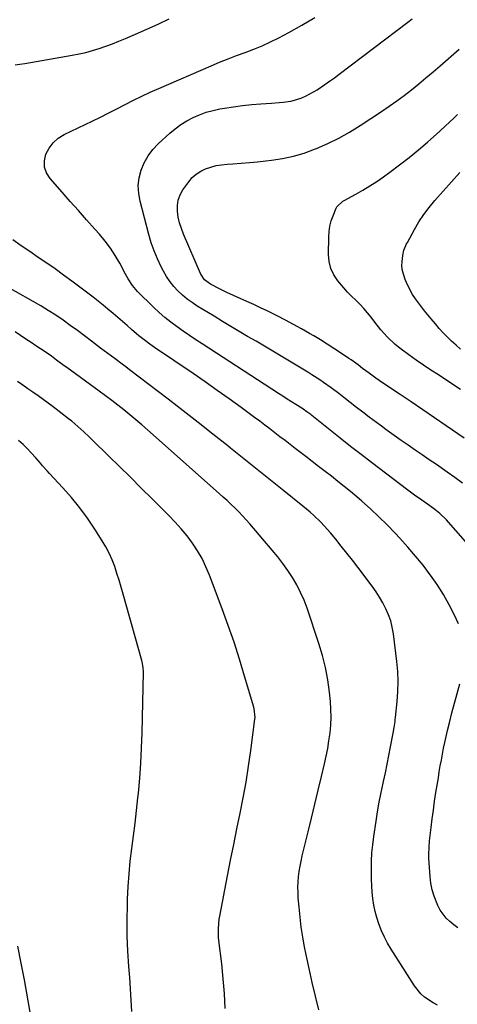
# Model space of a CAD drawing. Units: inches. Extents: x 1831055 to 1836434, y 463332 to 468617.
# Drawn here: x 1831677 to 1831891, y 467294 to 467775 of the extents above; entities that cross this region are included whole.
import ezdxf

# ---------------------------------------------------------------- set-up
doc = ezdxf.new("R2010")
doc.units = ezdxf.units.IN
doc.header["$MEASUREMENT"] = 0
doc.layers.add('7', color=7, linetype='Continuous')
doc.layers.add('8', color=7, linetype='Continuous')

msp = doc.modelspace()

# ---------------------------------------------------------------- linework, layer by layer
at = {"layer": '7', "color": 18}
for points in [[(1831674.64, 467752.65, 1918), (1831677.01, 467752.93, 1918), (1831679.37, 467753.29, 1918), (1831702.59, 467757.36, 1918), (1831705.94, 467758.02, 1918), (1831709.26, 467758.78, 1918), (1831712.55, 467759.68, 1918), (1831715.81, 467760.69, 1918), (1831719.04, 467761.8, 1918), (1831722.25, 467762.97, 1918), (1831725.43, 467764.22, 1918), (1831728.58, 467765.53, 1918), (1831733.47, 467767.62, 1918), (1831739.04, 467770.06, 1918), (1831744.57, 467772.58, 1918), (1831750.05, 467775.2, 1918)], [(1831893.28, 467548.44, 1922), (1831889.61, 467551.18, 1922), (1831885.88, 467553.85, 1922), (1831880.57, 467557.48, 1922), (1831877.12, 467559.85, 1922), (1831873.66, 467562.21, 1922), (1831870.2, 467564.57, 1922), (1831866.74, 467566.93, 1922), (1831863.3, 467569.31, 1922), (1831859.88, 467571.73, 1922), (1831856.49, 467574.19, 1922), (1831853.13, 467576.68, 1922), (1831847.78, 467580.71, 1922), (1831844.67, 467583.07, 1922), (1831841.57, 467585.44, 1922), (1831838.48, 467587.82, 1922), (1831835.4, 467590.22, 1922), (1831832.88, 467592.19, 1922), (1831829.21, 467594.96, 1922), (1831825.45, 467597.62, 1922), (1831823.54, 467598.9, 1922), (1831819.66, 467601.38, 1922), (1831817.7, 467602.58, 1922), (1831804.74, 467610.36, 1922), (1831800.65, 467612.81, 1922), (1831796.55, 467615.25, 1922), (1831792.44, 467617.68, 1922), (1831788.33, 467620.11, 1922), (1831784.22, 467622.53, 1922), (1831780.12, 467624.97, 1922), (1831776.02, 467627.42, 1922), (1831771.94, 467629.89, 1922), (1831763.66, 467634.93, 1922), (1831761.16, 467636.57, 1922), (1831758.74, 467638.33, 1922), (1831756.46, 467640.25, 1922), (1831754.27, 467642.29, 1922), (1831752.26, 467644.5, 1922), (1831750.39, 467646.81, 1922), (1831748.75, 467649.29, 1922), (1831747.25, 467651.87, 1922), (1831746.1, 467654.1, 1922), (1831744.27, 467657.93, 1922), (1831742.62, 467661.83, 1922), (1831741.23, 467665.83, 1922), (1831740.02, 467669.9, 1922), (1831735.76, 467686.07, 1922), (1831735.11, 467689.9, 1922), (1831734.91, 467693.71, 1922), (1831735.38, 467697.5, 1922), (1831736.29, 467701.27, 1922), (1831737.82, 467704.87, 1922), (1831739.68, 467708.25, 1922), (1831742.02, 467711.31, 1922), (1831744.68, 467714.17, 1922), (1831750.23, 467719.26, 1922), (1831752.88, 467721.49, 1922), (1831755.65, 467723.54, 1922), (1831758.59, 467725.34, 1922), (1831761.65, 467726.97, 1922), (1831764.84, 467728.33, 1922), (1831768.08, 467729.51, 1922), (1831771.42, 467730.42, 1922), (1831774.8, 467731.14, 1922), (1831776.94, 467731.51, 1922), (1831781.39, 467732.21, 1922), (1831785.85, 467732.8, 1922), (1831790.32, 467733.26, 1922), (1831794.81, 467733.61, 1922), (1831800.03, 467733.95, 1922), (1831803.79, 467734.25, 1922), (1831805.66, 467734.45, 1922), (1831809.39, 467734.98, 1922), (1831811.21, 467735.38, 1922), (1831814.77, 467736.56, 1922), (1831816.97, 467737.52, 1922), (1831820.59, 467739.44, 1922), (1831822.33, 467740.52, 1922), (1831826.04, 467743.02, 1922), (1831828.4, 467744.66, 1922), (1831830.72, 467746.34, 1922), (1831833.02, 467748.05, 1922), (1831866.56, 467773.44, 1922), (1831868.78, 467775.15, 1922)], [(1831894.16, 467570.45, 1924), (1831885.35, 467576.48, 1924), (1831879.64, 467580.38, 1924), (1831873.92, 467584.27, 1924), (1831868.18, 467588.14, 1924), (1831862.44, 467592, 1924), (1831854.28, 467597.46, 1924), (1831850.97, 467599.74, 1924), (1831847.72, 467602.09, 1924), (1831844.5, 467604.49, 1924), (1831842.28, 467606.16, 1924), (1831840.04, 467607.8, 1924), (1831838.91, 467608.59, 1924), (1831837.77, 467609.37, 1924), (1831833.67, 467612.12, 1924), (1831830.45, 467614.24, 1924), (1831827.21, 467616.31, 1924), (1831823.93, 467618.33, 1924), (1831820.62, 467620.31, 1924), (1831818.64, 467621.47, 1924), (1831814.72, 467623.72, 1924), (1831810.77, 467625.92, 1924), (1831806.78, 467628.04, 1924), (1831802.76, 467630.11, 1924), (1831801.17, 467630.91, 1924), (1831797.91, 467632.52, 1924), (1831794.64, 467634.08, 1924), (1831791.34, 467635.6, 1924), (1831787.91, 467637.12, 1924), (1831784.64, 467638.57, 1924), (1831781.4, 467640.06, 1924), (1831778.18, 467641.6, 1924), (1831774.98, 467643.18, 1924), (1831770.25, 467645.57, 1924), (1831767.32, 467647.74, 1924), (1831765.71, 467649.95, 1924), (1831765.3, 467650.77, 1924), (1831756.96, 467670.02, 1924), (1831755.93, 467672.73, 1924), (1831755.06, 467675.48, 1924), (1831754.44, 467678.3, 1924), (1831753.99, 467681.16, 1924), (1831753.99, 467683.97, 1924), (1831754.38, 467686.68, 1924), (1831755.36, 467689.23, 1924), (1831756.73, 467691.69, 1924), (1831759.52, 467695.57, 1924), (1831761.26, 467697.59, 1924), (1831763.19, 467699.36, 1924), (1831765.39, 467700.77, 1924), (1831767.79, 467701.94, 1924), (1831770.36, 467702.78, 1924), (1831772.97, 467703.47, 1924), (1831775.63, 467703.91, 1924), (1831778.33, 467704.19, 1924), (1831781.03, 467704.35, 1924), (1831785.1, 467704.62, 1924), (1831789.17, 467704.93, 1924), (1831793.22, 467705.32, 1924), (1831797.28, 467705.75, 1924), (1831800.04, 467706.07, 1924), (1831805.41, 467706.92, 1924), (1831810.72, 467708.05, 1924), (1831815.91, 467709.6, 1924), (1831821.03, 467711.44, 1924), (1831822.05, 467711.86, 1924), (1831827.54, 467714.28, 1924), (1831832.92, 467716.9, 1924), (1831838.13, 467719.84, 1924), (1831843.24, 467722.99, 1924), (1831853.71, 467729.87, 1924), (1831857.47, 467732.42, 1924), (1831861.19, 467735.03, 1924), (1831864.83, 467737.75, 1924), (1831868.42, 467740.54, 1924), (1831871.95, 467743.4, 1924), (1831875.46, 467746.29, 1924), (1831878.93, 467749.23, 1924), (1831882.38, 467752.19, 1924), (1831891.76, 467760.37, 1924)], [(1831892.38, 467594.21, 1926), (1831888.11, 467596.98, 1926), (1831881.52, 467601.26, 1926), (1831877.88, 467603.65, 1926), (1831874.27, 467606.08, 1926), (1831870.68, 467608.56, 1926), (1831867.13, 467611.08, 1926), (1831863.98, 467613.34, 1926), (1831862.06, 467614.8, 1926), (1831860.2, 467616.33, 1926), (1831856.71, 467619.66, 1926), (1831853.48, 467623.26, 1926), (1831850.47, 467627.03, 1926), (1831848.67, 467629.43, 1926), (1831846.93, 467631.63, 1926), (1831845.11, 467633.76, 1926), (1831843.18, 467635.79, 1926), (1831841.18, 467637.75, 1926), (1831839.16, 467639.7, 1926), (1831837.19, 467641.7, 1926), (1831835.3, 467643.78, 1926), (1831832.37, 467647.2, 1926), (1831830.41, 467650.15, 1926), (1831828.92, 467653.26, 1926), (1831828.13, 467656.62, 1926), (1831827.81, 467660.14, 1926), (1831827.95, 467668.72, 1926), (1831828.14, 467671.37, 1926), (1831828.53, 467673.97, 1926), (1831829.21, 467676.52, 1926), (1831830.08, 467679.02, 1926), (1831831.58, 467682.68, 1926), (1831831.89, 467683.3, 1926), (1831834.87, 467686.09, 1926), (1831835.47, 467686.44, 1926), (1831841.23, 467689.59, 1926), (1831844.68, 467691.56, 1926), (1831848.08, 467693.61, 1926), (1831851.41, 467695.78, 1926), (1831854.69, 467698.03, 1926), (1831857.83, 467700.27, 1926), (1831862.59, 467703.78, 1926), (1831867.26, 467707.39, 1926), (1831871.81, 467711.14, 1926), (1831876.28, 467715, 1926), (1831882.25, 467720.33, 1926), (1831885.19, 467723.01, 1926), (1831886.64, 467724.37, 1926), (1831889.51, 467727.12, 1926), (1831890.96, 467728.49, 1926)], [(1831892.37, 467613.83, 1928), (1831890.18, 467615.73, 1928), (1831888.03, 467617.68, 1928), (1831885.97, 467619.72, 1928), (1831883.95, 467621.8, 1928), (1831882, 467623.95, 1928), (1831880.1, 467626.15, 1928), (1831877.94, 467628.73, 1928), (1831874.79, 467632.58, 1928), (1831873.26, 467634.53, 1928), (1831870.3, 467638.51, 1928), (1831868.95, 467640.58, 1928), (1831866.62, 467644.95, 1928), (1831865.28, 467647.82, 1928), (1831863.93, 467652.16, 1928), (1831863.75, 467654.41, 1928), (1831863.81, 467656.7, 1928), (1831864.13, 467659.66, 1928), (1831864.67, 467662.13, 1928), (1831865.66, 467664.47, 1928), (1831866.04, 467665.23, 1928), (1831866.43, 467665.99, 1928), (1831869.8, 467672.2, 1928), (1831872.02, 467675.96, 1928), (1831874.4, 467679.61, 1928), (1831877.02, 467683.08, 1928), (1831879.81, 467686.45, 1928), (1831892.01, 467700.14, 1928)], [(1831891.41, 467479.67, 1918), (1831889.37, 467484.01, 1918), (1831886.79, 467489.1, 1918), (1831884.02, 467494.08, 1918), (1831880.96, 467498.88, 1918), (1831877.71, 467503.57, 1918), (1831877.6, 467503.71, 1918), (1831874.07, 467508.32, 1918), (1831870.43, 467512.85, 1918), (1831866.64, 467517.24, 1918), (1831862.75, 467521.55, 1918), (1831860.43, 467524.02, 1918), (1831856.52, 467528.07, 1918), (1831852.51, 467532.03, 1918), (1831848.39, 467535.85, 1918), (1831844.17, 467539.58, 1918), (1831841.65, 467541.75, 1918), (1831838.61, 467544.31, 1918), (1831835.55, 467546.84, 1918), (1831832.45, 467549.32, 1918), (1831829.32, 467551.77, 1918), (1831826.17, 467554.19, 1918), (1831823.02, 467556.61, 1918), (1831819.87, 467559.02, 1918), (1831816.71, 467561.44, 1918), (1831811.53, 467565.39, 1918), (1831809.06, 467567.28, 1918), (1831806.59, 467569.18, 1918), (1831804.13, 467571.08, 1918), (1831801.66, 467572.99, 1918), (1831799.2, 467574.89, 1918), (1831796.72, 467576.78, 1918), (1831794.23, 467578.65, 1918), (1831791.73, 467580.51, 1918), (1831785.17, 467585.34, 1918), (1831779.35, 467589.57, 1918), (1831773.5, 467593.75, 1918), (1831767.6, 467597.86, 1918), (1831761.67, 467601.93, 1918), (1831742.8, 467614.69, 1918), (1831740.55, 467616.25, 1918), (1831738.34, 467617.86, 1918), (1831735.13, 467620.41, 1918), (1831734.09, 467621.3, 1918), (1831731.64, 467623.43, 1918), (1831729.38, 467625.39, 1918), (1831727.12, 467627.35, 1918), (1831724.86, 467629.31, 1918), (1831722.6, 467631.27, 1918), (1831720.05, 467633.43, 1918), (1831717.66, 467635.41, 1918), (1831715.22, 467637.34, 1918), (1831712.76, 467639.24, 1918), (1831702.43, 467647.07, 1918), (1831698.39, 467650.06, 1918), (1831694.31, 467653.01, 1918), (1831690.18, 467655.87, 1918), (1831686.01, 467658.68, 1918), (1831681.83, 467661.48, 1918), (1831677.68, 467664.31, 1918), (1831673.55, 467667.19, 1918)], [(1831881.13, 467293.6, 1916), (1831878.92, 467294.66, 1916), (1831874.81, 467297.43, 1916), (1831872.99, 467299.08, 1916), (1831869.92, 467302.95, 1916), (1831858.45, 467320.9, 1916), (1831856.74, 467323.79, 1916), (1831855.17, 467326.75, 1916), (1831853.81, 467329.8, 1916), (1831852.46, 467333.29, 1916), (1831851.51, 467336.31, 1916), (1831850.69, 467339.36, 1916), (1831850.07, 467342.46, 1916), (1831849.59, 467345.59, 1916), (1831849.26, 467348.75, 1916), (1831849, 467351.91, 1916), (1831848.86, 467355.07, 1916), (1831848.78, 467359.91, 1916), (1831848.86, 467363.91, 1916), (1831849.07, 467367.9, 1916), (1831849.45, 467371.88, 1916), (1831849.96, 467375.85, 1916), (1831851.1, 467383.35, 1916), (1831851.86, 467388.02, 1916), (1831852.68, 467392.69, 1916), (1831853.59, 467397.33, 1916), (1831854.57, 467401.96, 1916), (1831854.74, 467402.76, 1916), (1831855.65, 467406.99, 1916), (1831856.53, 467411.23, 1916), (1831857.37, 467415.47, 1916), (1831858.17, 467419.72, 1916), (1831859.38, 467426.31, 1916), (1831859.9, 467429.2, 1916), (1831860.38, 467432.11, 1916), (1831860.5, 467433.08, 1916), (1831860.62, 467434.05, 1916), (1831861.44, 467441.86, 1916), (1831861.79, 467446.74, 1916), (1831861.91, 467451.62, 1916), (1831861.7, 467456.49, 1916), (1831861.26, 467461.37, 1916), (1831859.56, 467474.9, 1916), (1831859, 467478.05, 1916), (1831858.25, 467481.15, 1916), (1831857.19, 467484.16, 1916), (1831855.93, 467487.11, 1916), (1831854.44, 467489.97, 1916), (1831852.84, 467492.75, 1916), (1831851.08, 467495.44, 1916), (1831849.2, 467498.07, 1916), (1831842.17, 467507.34, 1916), (1831839.51, 467510.8, 1916), (1831836.83, 467514.23, 1916), (1831834.11, 467517.64, 1916), (1831831.36, 467521.03, 1916), (1831828.83, 467524.12, 1916), (1831825.73, 467527.67, 1916), (1831824.1, 467529.37, 1916), (1831820.69, 467532.65, 1916), (1831818.93, 467534.22, 1916), (1831815.31, 467537.24, 1916), (1831805.98, 467544.66, 1916), (1831799.47, 467549.85, 1916), (1831792.96, 467555.04, 1916), (1831786.47, 467560.25, 1916), (1831779.98, 467565.47, 1916), (1831778.57, 467566.6, 1916), (1831771.36, 467572.36, 1916), (1831764.12, 467578.08, 1916), (1831756.84, 467583.75, 1916), (1831749.52, 467589.37, 1916), (1831730.56, 467603.83, 1916), (1831728.81, 467605.16, 1916), (1831727.06, 467606.48, 1916), (1831723.52, 467609.08, 1916), (1831721.76, 467610.39, 1916), (1831718.24, 467613.02, 1916), (1831716.5, 467614.35, 1916), (1831712.05, 467617.78, 1916), (1831708.61, 467620.39, 1916), (1831705.14, 467622.97, 1916), (1831701.64, 467625.49, 1916), (1831698.11, 467627.99, 1916), (1831694.53, 467630.4, 1916), (1831690.91, 467632.75, 1916), (1831687.22, 467634.99, 1916), (1831683.49, 467637.16, 1916), (1831666.1, 467646.91, 1916)], [(1831823.14, 467291.29, 1914), (1831821.46, 467297.97, 1914), (1831819.86, 467304.67, 1914), (1831818.37, 467311.39, 1914), (1831816.96, 467318.12, 1914), (1831816.17, 467322.04, 1914), (1831815.29, 467326.84, 1914), (1831814.53, 467331.67, 1914), (1831813.93, 467336.51, 1914), (1831813.45, 467341.38, 1914), (1831813.08, 467345.98, 1914), (1831812.95, 467348.55, 1914), (1831812.91, 467351.12, 1914), (1831813.02, 467353.69, 1914), (1831813.24, 467356.25, 1914), (1831813.57, 467358.81, 1914), (1831813.97, 467361.36, 1914), (1831814.47, 467363.88, 1914), (1831815.04, 467366.4, 1914), (1831817.94, 467378.17, 1914), (1831819.59, 467384.94, 1914), (1831821.23, 467391.72, 1914), (1831822.86, 467398.5, 1914), (1831824.46, 467405.28, 1914), (1831825.89, 467411.32, 1914), (1831826.71, 467415.1, 1914), (1831827.46, 467418.89, 1914), (1831828.08, 467422.7, 1914), (1831828.62, 467426.53, 1914), (1831828.97, 467430.37, 1914), (1831829.14, 467434.21, 1914), (1831829.05, 467438.06, 1914), (1831828.8, 467441.91, 1914), (1831828.34, 467446.38, 1914), (1831827.53, 467452.42, 1914), (1831826.44, 467458.4, 1914), (1831824.96, 467464.29, 1914), (1831823.2, 467470.13, 1914), (1831817.35, 467487.46, 1914), (1831815.89, 467491.33, 1914), (1831814.24, 467495.12, 1914), (1831812.33, 467498.78, 1914), (1831810.24, 467502.36, 1914), (1831807.95, 467505.82, 1914), (1831805.55, 467509.21, 1914), (1831803.02, 467512.49, 1914), (1831800.39, 467515.7, 1914), (1831789.38, 467528.58, 1914), (1831787.65, 467530.56, 1914), (1831785.87, 467532.51, 1914), (1831784.05, 467534.4, 1914), (1831782.18, 467536.27, 1914), (1831780.28, 467538.09, 1914), (1831778.37, 467539.9, 1914), (1831776.42, 467541.67, 1914), (1831774.46, 467543.44, 1914), (1831739.43, 467574.44, 1914), (1831736.58, 467576.93, 1914), (1831733.71, 467579.38, 1914), (1831730.79, 467581.79, 1914), (1831727.85, 467584.16, 1914), (1831724.88, 467586.5, 1914), (1831721.88, 467588.81, 1914), (1831718.85, 467591.07, 1914), (1831715.81, 467593.31, 1914), (1831699.93, 467604.84, 1914), (1831698.68, 467605.76, 1914), (1831694.96, 467608.54, 1914), (1831692.48, 467610.4, 1914), (1831688.97, 467612.87, 1914), (1831685.39, 467615.23, 1914), (1831682.51, 467617.06, 1914), (1831679.87, 467618.76, 1914), (1831677.26, 467620.5, 1914), (1831674.68, 467622.28, 1914)], [(1831777.35, 467291.96, 1912), (1831776.99, 467299.21, 1912), (1831776.39, 467306.45, 1912), (1831775.65, 467313.67, 1912), (1831774.28, 467325.15, 1912), (1831774.13, 467326.63, 1912), (1831774.03, 467331.08, 1912), (1831774.46, 467335.51, 1912), (1831774.71, 467336.97, 1912), (1831778.54, 467356.75, 1912), (1831780.03, 467364.38, 1912), (1831781.55, 467372, 1912), (1831783.11, 467379.62, 1912), (1831784.7, 467387.23, 1912), (1831786.21, 467394.86, 1912), (1831787.59, 467402.5, 1912), (1831788.8, 467410.18, 1912), (1831789.88, 467417.88, 1912), (1831791.86, 467433.28, 1912), (1831791.93, 467434.01, 1912), (1831791.5, 467438.33, 1912), (1831791.31, 467439.03, 1912), (1831786.87, 467454.26, 1912), (1831784.35, 467462.54, 1912), (1831781.7, 467470.78, 1912), (1831778.86, 467478.96, 1912), (1831775.9, 467487.1, 1912), (1831769.68, 467503.59, 1912), (1831767.96, 467507.66, 1912), (1831766.03, 467511.63, 1912), (1831763.8, 467515.44, 1912), (1831761.37, 467519.14, 1912), (1831758.7, 467522.69, 1912), (1831755.92, 467526.13, 1912), (1831752.96, 467529.43, 1912), (1831749.89, 467532.63, 1912), (1831741.66, 467540.77, 1912), (1831736.34, 467546.03, 1912), (1831731.02, 467551.28, 1912), (1831725.69, 467556.51, 1912), (1831720.34, 467561.74, 1912), (1831712.44, 467569.46, 1912), (1831711.04, 467570.82, 1912), (1831708.22, 467573.52, 1912), (1831706.8, 467574.85, 1912), (1831703.89, 467577.44, 1912), (1831702.39, 467578.68, 1912), (1831700.85, 467579.88, 1912), (1831693.3, 467585.66, 1912), (1831690.87, 467587.49, 1912), (1831688.41, 467589.29, 1912), (1831685.93, 467591.06, 1912), (1831683.43, 467592.79, 1912), (1831680.91, 467594.51, 1912), (1831678.41, 467596.25, 1912), (1831675.92, 467598, 1912)], [(1831891.08, 467331.33, 1918), (1831889.04, 467332.8, 1918), (1831887.06, 467334.36, 1918), (1831885.28, 467336.09, 1918), (1831882.35, 467340.03, 1918), (1831881.21, 467342.25, 1918), (1831879.45, 467346.79, 1918), (1831878.52, 467349.93, 1918), (1831877.92, 467353.14, 1918), (1831877.53, 467356.41, 1918), (1831876.93, 467365.17, 1918), (1831876.85, 467367.33, 1918), (1831876.96, 467370.57, 1918), (1831877.25, 467373.81, 1918), (1831877.99, 467380.25, 1918), (1831878.51, 467384.55, 1918), (1831879.08, 467388.84, 1918), (1831879.7, 467393.12, 1918), (1831880.36, 467397.39, 1918), (1831881.52, 467404.6, 1918), (1831882, 467407.49, 1918), (1831882.49, 467410.38, 1918), (1831883, 467413.26, 1918), (1831883.53, 467416.15, 1918), (1831884.09, 467419.02, 1918), (1831884.69, 467421.89, 1918), (1831885.34, 467424.75, 1918), (1831886.02, 467427.6, 1918), (1831886.98, 467431.46, 1918), (1831888.19, 467436.24, 1918), (1831889.42, 467441, 1918), (1831890.7, 467445.75, 1918), (1831892, 467450.5, 1918)], [(1831684.46, 467276.09, 1908), (1831679.26, 467305.87, 1908), (1831677.7, 467314.11, 1908), (1831676, 467322.31, 1908)]]:
    msp.add_polyline3d(points, dxfattribs=at)
at = {"layer": '8', "color": 18}
for points in [[(1831898.4, 467515.92, 1920), (1831886.47, 467529.34, 1920), (1831885.45, 467530.45, 1920), (1831882.2, 467533.62, 1920), (1831879.88, 467535.56, 1920), (1831877.44, 467537.35, 1920), (1831873.39, 467540.13, 1920), (1831869.94, 467542.52, 1920), (1831866.56, 467545, 1920), (1831848.81, 467558.55, 1920), (1831843.73, 467562.46, 1920), (1831838.66, 467566.39, 1920), (1831833.62, 467570.37, 1920), (1831828.59, 467574.36, 1920), (1831819.77, 467581.43, 1920), (1831819.17, 467581.91, 1920), (1831817.32, 467583.27, 1920), (1831815.42, 467584.55, 1920), (1831814.77, 467584.97, 1920), (1831811.82, 467586.82, 1920), (1831809.69, 467588.17, 1920), (1831807.58, 467589.51, 1920), (1831805.46, 467590.87, 1920), (1831803.36, 467592.24, 1920), (1831766.15, 467616.42, 1920), (1831763.04, 467618.48, 1920), (1831759.94, 467620.55, 1920), (1831756.87, 467622.66, 1920), (1831753.82, 467624.8, 1920), (1831750.83, 467627.02, 1920), (1831747.92, 467629.33, 1920), (1831745.12, 467631.77, 1920), (1831742.39, 467634.3, 1920), (1831734.48, 467641.99, 1920), (1831731.99, 467644.9, 1920), (1831729.94, 467648.16, 1920), (1831729.3, 467649.28, 1920), (1831728.69, 467650.41, 1920), (1831725.79, 467655.8, 1920), (1831723.6, 467659.54, 1920), (1831721.25, 467663.16, 1920), (1831718.65, 467666.61, 1920), (1831715.88, 467669.94, 1920), (1831713.63, 467672.47, 1920), (1831709.61, 467676.98, 1920), (1831705.6, 467681.5, 1920), (1831701.6, 467686.02, 1920), (1831697.61, 467690.55, 1920), (1831691.8, 467697.16, 1920), (1831690.11, 467699.92, 1920), (1831689.09, 467702.79, 1920), (1831689.06, 467705.85, 1920), (1831689.71, 467709.02, 1920), (1831691.3, 467712.02, 1920), (1831693.26, 467714.67, 1920), (1831695.76, 467716.82, 1920), (1831698.63, 467718.63, 1920), (1831712.28, 467725.17, 1920), (1831716.36, 467727.16, 1920), (1831720.43, 467729.17, 1920), (1831724.47, 467731.24, 1920), (1831728.5, 467733.34, 1920), (1831732.54, 467735.42, 1920), (1831736.61, 467737.43, 1920), (1831740.72, 467739.34, 1920), (1831744.87, 467741.19, 1920), (1831770.49, 467752.26, 1920), (1831774.61, 467753.99, 1920), (1831778.76, 467755.66, 1920), (1831782.95, 467757.23, 1920), (1831787.16, 467758.74, 1920), (1831791.35, 467760.3, 1920), (1831795.48, 467761.99, 1920), (1831799.53, 467763.87, 1920), (1831803.53, 467765.87, 1920), (1831808.51, 467768.51, 1920), (1831814.89, 467772.04, 1920), (1831821.18, 467775.71, 1920)], [(1831731.74, 467290.49, 1910), (1831731.29, 467298.81, 1910), (1831730.71, 467307.13, 1910), (1831730.27, 467312.37, 1910), (1831729.78, 467319.93, 1910), (1831729.47, 467327.49, 1910), (1831729.41, 467335.06, 1910), (1831729.54, 467342.63, 1910), (1831729.63, 467345.33, 1910), (1831729.94, 467351.55, 1910), (1831730.37, 467357.75, 1910), (1831730.99, 467363.94, 1910), (1831731.73, 467370.12, 1910), (1831732.54, 467376.29, 1910), (1831733.31, 467382.47, 1910), (1831734.02, 467388.65, 1910), (1831734.7, 467394.84, 1910), (1831734.94, 467397.1, 1910), (1831735.61, 467404.43, 1910), (1831736.17, 467411.77, 1910), (1831736.54, 467419.12, 1910), (1831736.79, 467426.48, 1910), (1831737.43, 467456.17, 1910), (1831737.31, 467458.35, 1910), (1831736.75, 467461.22, 1910), (1831736.56, 467461.92, 1910), (1831727.5, 467494.28, 1910), (1831726.52, 467497.67, 1910), (1831725.51, 467501.04, 1910), (1831724.45, 467504.4, 1910), (1831723.36, 467507.75, 1910), (1831722.12, 467511.03, 1910), (1831720.73, 467514.23, 1910), (1831719.09, 467517.33, 1910), (1831717.3, 467520.35, 1910), (1831713.66, 467525.99, 1910), (1831710.05, 467531.29, 1910), (1831706.26, 467536.45, 1910), (1831702.2, 467541.4, 1910), (1831697.97, 467546.21, 1910), (1831691.52, 467553.17, 1910), (1831690.39, 467554.41, 1910), (1831688.16, 467556.93, 1910), (1831687.06, 467558.21, 1910), (1831684.86, 467560.75, 1910), (1831682.58, 467563.23, 1910), (1831680.75, 467565.16, 1910), (1831678.62, 467567.28, 1910), (1831676.42, 467569.33, 1910)]]:
    msp.add_polyline3d(points, dxfattribs=at)

doc.saveas('drawing.dxf')
